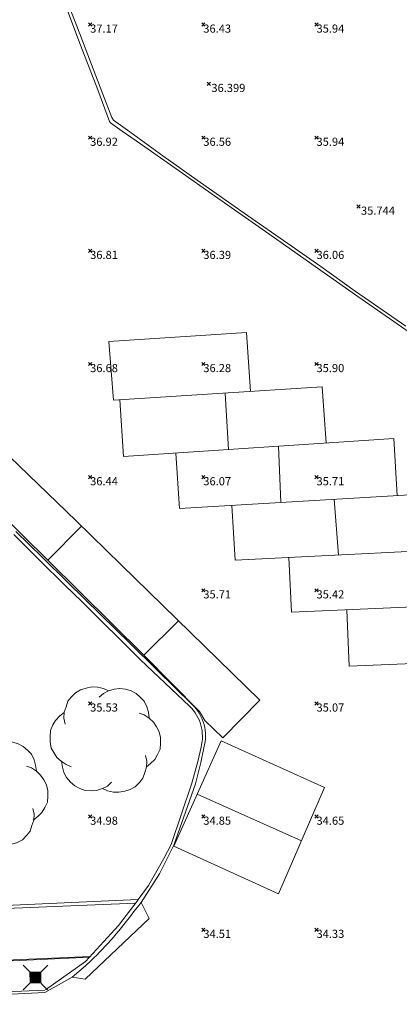
# Model space of a CAD drawing. Units: metres. Extents: x 412276 to 413077, y 1226573 to 1227597.
# Drawn here: x 412648 to 412665, y 1227055 to 1227099 of the extents above; entities that cross this region are included whole.
import ezdxf
from ezdxf.enums import TextEntityAlignment as Align

# ---------------------------------------------------------------- set-up
doc = ezdxf.new("R2010")
doc.units = ezdxf.units.M
doc.header["$LTSCALE"] = 200
doc.header["$MEASUREMENT"] = 0
doc.layers.get('0').update_dxf_attribs({"lineweight": 0})
for name, color, linetype, lineweight in [('2303893-001 - Belægning asfalt - (4410)', 2, 'Continuous', 13), ('2303893-001 - Belægning brosten - (4420)', 2, 'Continuous', 13), ('2303893-001 - El gadebelysning - (3650)', 1, 'Continuous', 0), ('2303893-001 - Kantsten granit - (1758)', 7, 'Continuous', 0), ('2303893-001 - Kotepunkter', 92, 'Continuous', 30), ('2303893-001 - Kotepunkter tekst', 92, 'Continuous', 0), ('2303893-001 - Løvtræ stamme d 70cm - (3937)', 94, 'Continuous', 0), ('2303893-001 - Overkørsel - (1581)', 254, 'Continuous', 0), ('2303893-001 - Parkering - (1711)', 92, 'Continuous', 0)]:
    doc.layers.add(name, color=color, linetype=linetype, lineweight=lineweight)
doc.styles.add('Style-arial', font='arial.ttf')

# ---------------------------------------------------------------- blocks, each defined once
blk = doc.blocks.new('LOEVTS_6')
at = {"layer": '2303893-001 - Løvtræ stamme d 70cm - (3937)', "linetype": 'Continuous', "flags": 128}
for points in [[(-1.766300000017509, 0.7021000001113862), (-1.82750000001397, 0.9639000000897795), (-1.807099999976344, 1.223999999929219), (-1.727200000023004, 1.465400000102818), (-1.647300000011455, 1.706800000043586), (-1.506200000003446, 1.887000000104308), (-1.305600000021514, 2.087599999969825), (-1.084600000001956, 2.208300000056624), (-0.8432000000029802, 2.288200000068173), (-0.5830999999889173, 2.349399999948218), (-0.3416999999899417, 2.328999999910593), (-0.0799000000115484, 2.26949999993667), (0.1411000000080094, 2.169199999887496)], [(-0.2617999999783933, 1.887000000104308), (-0.0799000000115484, 2.048500000033528), (0.1411000000080094, 2.169199999887496), (0.4012000000220723, 2.249099999899045), (0.6426000000210479, 2.26949999993667), (0.9026999999769032, 2.249099999899045), (1.144099999975879, 2.169199999887496), (1.365099999995437, 2.048500000033528), (1.545299999997951, 1.887000000104308), (1.727200000023004, 1.706800000043586), (1.847899999993388, 1.465400000102818), (1.907400000025518, 1.223999999929219), (1.948199999984354, 0.9639000000897795)], [(-1.506200000003446, -1.184899999992922), (-1.727200000023004, -1.084599999943748), (-1.948199999984354, -0.9435000000521541), (-2.128399999986868, -0.7837000000290573), (-2.269499999994878, -0.5626999998930842), (-2.390200000023469, -0.3621000000275671), (-2.429300000017975, -0.0799000000115484), (-2.429300000017975, 0.1410999998915941), (-2.408899999980349, 0.4216000000014901), (-2.308599999989383, 0.662999999942258), (-2.187900000018999, 0.8636000000406057), (-2.007700000016484, 1.064199999906123), (-1.807099999976344, 1.205300000030547)], [(1.506200000003446, 1.184899999992922), (1.727200000023004, 1.104999999981374), (1.948199999984354, 0.9639000000897795), (2.128399999986868, 0.7837000000290573), (2.269499999994878, 0.5830999999307096), (2.390200000023469, 0.3621000000275671), (2.449699999997392, 0.1003000000491738), (2.449699999997392, -0.1410999998915941), (2.429300000017975, -0.4011999999638647), (2.308599999989383, -0.6425999999046326), (2.187900000018999, -0.8636000000406057), (2.007700000016484, -1.043800000101328), (1.807099999976344, -1.205300000030547)], [(1.786699999996927, -0.6833999999798834), (1.847899999993388, -0.9435000000521541), (1.82750000001397, -1.205300000030547), (1.747600000002421, -1.445000000065193), (1.666000000026543, -1.68640000000596), (1.526599999982864, -1.866600000066683), (1.326000000000931, -2.068900000071153), (1.104999999981374, -2.187900000018999), (0.863599999982398, -2.26949999993667), (0.6018000000040047, -2.308600000105798), (0.3621000000275671, -2.308600000105798), (0.1002999999909662, -2.249099999899045), (-0.1206999999703839, -2.148800000082701)], [(0.2804999999934807, -1.866600000066683), (0.1002999999909662, -2.048500000033528), (-0.1206999999703839, -2.148800000082701), (-0.3807999999844469, -2.22870000009425), (-0.6221999999834225, -2.249099999899045), (-0.8840000000200234, -2.22870000009425), (-1.123699999996461, -2.148800000082701), (-1.344700000016019, -2.028099999995902), (-1.526599999982864, -1.866600000066683), (-1.706799999985378, -1.665999999968335), (-1.82750000001397, -1.445000000065193), (-1.886999999987893, -1.205300000030547), (-1.927800000004936, -0.9435000000521541)]]:
    blk.add_lwpolyline(points, dxfattribs=at)
blk = doc.blocks.new('EL4848')
at = {"color": 32, "linetype": 'Continuous', "lineweight": 13, "flags": 128}
for points in [[(0.54, 0.54), (0, 0), (-0.54, -0.541)], [(-0.539, 0.54), (0, 0), (0.542, -0.541)]]:
    blk.add_lwpolyline(points, dxfattribs=at)
blk.add_lwpolyline([(-0.24, -0.24), (0.241, -0.24), (0.24, 0.239), (-0.239, 0.24)], close=True, dxfattribs=at)
blk.add_lwpolyline([(-0.24, -0.24), (0.241, -0.24), (0.24, 0.239), (-0.239, 0.24)], close=True, dxfattribs=at)
at = {"color": 32, "linetype": 'Continuous', "lineweight": 13}
blk.add_solid([(-0.24, -0.24), (0.241, -0.24), (-0.239, 0.24), (0.24, 0.239)], dxfattribs=at)

msp = doc.modelspace()

# ---------------------------------------------------------------- linework, layer by layer
at = {"layer": '2303893-001 - Belægning asfalt - (4410)', "linetype": 'Continuous'}
for p, q in [((412650.4523652902, 1227097.570814156, 37.12860569334395), (412648.7947428042, 1227101.963812982, 37.34392469129314)), ((412651.2090402208, 1227095.597794237, 36.94241132866768), (412650.4523652902, 1227097.570814156, 37.12860569334395)), ((412651.7253918321, 1227094.206617781, 36.85590153131824), (412651.2090402208, 1227095.597794237, 36.94241132866768)), ((412651.775049836, 1227094.139035135, 36.84437822069035), (412651.7253918321, 1227094.206617781, 36.85590153131824)), ((412652.2903336017, 1227093.775931093, 36.8003186506113), (412651.775049836, 1227094.139035135, 36.84437822069035)), ((412653.2900539664, 1227093.083477273, 36.71945498323844), (412652.2903336017, 1227093.775931093, 36.8003186506113)), ((412654.8151971662, 1227092.014987414, 36.56759715154504), (412653.2900539664, 1227093.083477273, 36.71945498323844)), ((412656.3738668936, 1227090.916112314, 36.39262595934582), (412654.8151971662, 1227092.014987414, 36.56759715154504)), ((412658.6145559183, 1227089.343588405, 36.15441880960001), (412656.3738668936, 1227090.916112314, 36.39262595934582)), ((412660.8216691851, 1227087.802963674, 35.94702223570248), (412658.6145559183, 1227089.343588405, 36.15441880960001)), ((412662.7030460401, 1227086.475966913, 35.77727998572432), (412660.8216691851, 1227087.802963674, 35.94702223570248)), ((412666.705080472, 1227083.677508297, 35.42402382180592), (412662.7030460401, 1227086.475966913, 35.77727998572432)), ((412648.7664156801, 1227074.934698044, 36.25104552225375), (412647.5869782589, 1227076.081090374, 36.44742934808445)), ((412649.874009139, 1227073.84542867, 36.06386833446498), (412648.7664156801, 1227074.934698044, 36.25104552225375)), ((412651.3492944899, 1227072.40096176, 35.82705715070393), (412649.874009139, 1227073.84542867, 36.06386833446498)), ((412652.6369137235, 1227071.134674042, 35.64319047737835), (412651.3492944899, 1227072.40096176, 35.82705715070393)), ((412653.8151883734, 1227069.978144408, 35.48179375213255), (412652.6369137235, 1227071.134674042, 35.64319047737835)), ((412655.3923052421, 1227068.433777425, 35.26418993427264), (412653.8151883734, 1227069.978144408, 35.48179375213255)), ((412655.7569476228, 1227065.874891824, 35.0299791114281), (412655.8976930215, 1227066.53514784, 35.07631685511252)), ((412655.5285244211, 1227064.940851999, 34.97258101065925), (412655.7569476228, 1227065.874891824, 35.0299791114281)), ((412654.5729066932, 1227062.225116012, 34.80201336440589), (412655.5285244211, 1227064.940851999, 34.97258101065925)), ((412653.9379000358, 1227060.96699717, 34.74033935448297), (412654.5729066932, 1227062.225116012, 34.80201336440589)), ((412653.1330000001, 1227059.687, 34.691), (412653.9379000358, 1227060.96699717, 34.74033935448297)), ((412637.3680000001, 1227059.015000001, 35.03), (412652.8729709117, 1227059.669125337, 34.70193713978757)), ((412624.9090000001, 1227056.237, 35.275), (412650.8718122764, 1227057.300532058, 34.61142014876204)), ((412648.8670000001, 1227055.71, 34.565), (412650.0840000001, 1227056.401, 34.554)), ((412636.9380000001, 1227055.195, 34.862), (412648.8670000001, 1227055.71, 34.565))]:
    msp.add_line(p, q, dxfattribs=at)
at = {"layer": '2303893-001 - Belægning asfalt - (4410)', "linetype": 'Continuous', "extrusion": (-0.01239380655830022, 0.09519586780047568, -0.9953814044438996)}
msp.add_arc((-567618.799338517, 1158152.546091462, 111662.3719776386), 1.943217199165205, 142.0259307585059, 203.0666373453372, dxfattribs=at)
at = {"layer": '2303893-001 - Belægning brosten - (4420)', "linetype": 'Continuous'}
for p, q in [((412650.4205586741, 1227098.074751628, 37.17727287802927), (412649.9434381585, 1227099.283124826, 37.23808497303732)), ((412650.8844037297, 1227096.836989752, 37.09762856893031), (412650.4205586741, 1227098.074751628, 37.17727287802927)), ((412651.43458008, 1227095.414554325, 37.01724634840815), (412650.8844037297, 1227096.836989752, 37.09762856893031)), ((412651.8288728459, 1227094.382734426, 36.94835585054383), (412651.43458008, 1227095.414554325, 37.01724634840815)), ((412651.9105321536, 1227094.259827083, 36.92786671287374), (412651.8288728459, 1227094.382734426, 36.94835585054383)), ((412652.6251255416, 1227093.741179312, 36.87508215311923), (412651.9105321536, 1227094.259827083, 36.92786671287374)), ((412654.0801679578, 1227092.693231876, 36.73169554403628), (412652.6251255416, 1227093.741179312, 36.87508215311923)), ((412655.602573343, 1227091.607232572, 36.57237824105722), (412654.0801679578, 1227092.693231876, 36.73169554403628)), ((412657.832445812, 1227090.045533801, 36.34593366602068), (412655.602573343, 1227091.607232572, 36.57237824105722)), ((412659.6025936915, 1227088.806848221, 36.16923863146166), (412657.832445812, 1227090.045533801, 36.34593366602068)), ((412661.0597851687, 1227087.789674243, 36.02638608187507), (412659.6025936915, 1227088.806848221, 36.16923863146166)), ((412662.5867274839, 1227086.708184521, 35.88306886045746), (412661.0597851687, 1227087.789674243, 36.02638608187507)), ((412664.8211599015, 1227085.161882625, 35.68427814086482), (412662.5867274839, 1227086.708184521, 35.88306886045746)), ((412648.6595637543, 1227074.809887425, 36.28312963584177), (412647.4984272899, 1227075.958298752, 36.46130257391533)), ((412649.762175532, 1227073.721583302, 36.11838401713926), (412648.6595637543, 1227074.809887425, 36.28312963584177)), ((412650.5024686409, 1227072.989694185, 35.98499916405746), (412649.762175532, 1227073.721583302, 36.11838401713926)), ((412653.0991646654, 1227070.418448003, 35.58762712384632), (412650.5024686409, 1227072.989694185, 35.98499916405746)), ((412655.2671051117, 1227068.363167947, 35.28044661657452), (412653.0991646654, 1227070.418448003, 35.58762712384632)), ((412655.6284814422, 1227065.928656796, 35.06824904404871), (412655.7723352415, 1227066.55735768, 35.11361791913233)), ((412655.3595686959, 1227064.969032876, 35.0264109951738), (412655.6284814422, 1227065.928656796, 35.06824904404871)), ((412654.4504848507, 1227062.261226435, 34.84574793139208), (412655.3595686959, 1227064.969032876, 35.0264109951738)), ((412654.1227617733, 1227061.630990245, 34.81232034887419), (412654.4504848507, 1227062.261226435, 34.84574793139208)), ((412653.4480021925, 1227060.437857422, 34.74984569907625), (412654.1227617733, 1227061.630990245, 34.81232034887419)), ((412652.9911931779, 1227059.827171085, 34.72661303158187), (412653.4480021925, 1227060.437857422, 34.74984569907625)), ((412637.3420000001, 1227059.145, 35.042), (412652.9855106635, 1227059.819574401, 34.7212513992254)), ((412652.1280000001, 1227058.675, 34.667), (412652.9890000001, 1227059.818, 34.723)), ((412650.6730000001, 1227057.083, 34.628), (412652.1280000001, 1227058.675, 34.667)), ((412636.7580000001, 1227056.582, 34.98000000000002), (412650.8565809125, 1227057.283866538, 34.62956878153761)), ((412648.9020000001, 1227055.837, 34.63200000000001), (412650.6730000001, 1227057.083, 34.628))]:
    msp.add_line(p, q, dxfattribs=at)
at = {"layer": '2303893-001 - Belægning brosten - (4420)', "extrusion": (-0.05823946343937321, 0.07566802433759363, -0.9954308187870914)}
msp.add_arc((-1075434.620713159, 717416.3508852685, 68781.89818258771), 1.855632233635489, 171.3817756038905, 232.3442596032774, dxfattribs=at)
at = {"layer": '2303893-001 - Kantsten granit - (1758)', "linetype": 'Continuous'}
msp.add_line((412636.9590000001, 1227055.318, 34.956), (412648.8680000001, 1227055.825, 34.657), dxfattribs=at)
at = {"layer": '2303893-001 - Kotepunkter', "linetype": 'Continuous'}
for p, q in [((412650.8039081605, 1227098.418425852, 37.16935287571535), (412650.9449081605, 1227098.560425851, 37.16935287571535)), ((412650.9449081605, 1227098.418425852, 37.16935287571535), (412650.8039081605, 1227098.560425851, 37.16935287571535)), ((412655.8039081605, 1227098.418425852, 36.43320191337876), (412655.9449081605, 1227098.560425851, 36.43320191337876)), ((412655.9449081605, 1227098.418425852, 36.43320191337876), (412655.8039081605, 1227098.560425851, 36.43320191337876)), ((412660.8039081605, 1227098.418425852, 35.94361094615851), (412660.9449081605, 1227098.560425851, 35.94361094615851)), ((412660.9449081605, 1227098.418425852, 35.94361094615851), (412660.8039081605, 1227098.560425851, 35.94361094615851)), ((412656.0505000001, 1227095.796, 36.399), (412656.1915000001, 1227095.938, 36.399)), ((412656.1915000001, 1227095.796, 36.399), (412656.0505000001, 1227095.938, 36.399)), ((412650.8039081605, 1227093.418425852, 36.92304351630546), (412650.9449081605, 1227093.560425851, 36.92304351630546)), ((412650.9449081605, 1227093.418425852, 36.92304351630546), (412650.8039081605, 1227093.560425851, 36.92304351630546)), ((412655.8039081605, 1227093.418425852, 36.56198781772987), (412655.9449081605, 1227093.560425851, 36.56198781772987)), ((412655.9449081605, 1227093.418425852, 36.56198781772987), (412655.8039081605, 1227093.560425851, 36.56198781772987)), ((412660.8039081605, 1227093.418425852, 35.93859013360296), (412660.9449081605, 1227093.560425851, 35.93859013360296)), ((412660.9449081605, 1227093.418425852, 35.93859013360296), (412660.8039081605, 1227093.560425851, 35.93859013360296)), ((412662.6585000001, 1227090.374, 35.744), (412662.7995000001, 1227090.516, 35.744)), ((412662.7995000001, 1227090.374, 35.744), (412662.6585000001, 1227090.516, 35.744)), ((412650.8039081605, 1227088.418425852, 36.81068454063912), (412650.9449081605, 1227088.560425851, 36.81068454063912)), ((412650.9449081605, 1227088.418425852, 36.81068454063912), (412650.8039081605, 1227088.560425851, 36.81068454063912)), ((412655.8039081605, 1227088.418425852, 36.39108468399234), (412655.9449081605, 1227088.560425851, 36.39108468399234)), ((412655.9449081605, 1227088.418425852, 36.39108468399234), (412655.8039081605, 1227088.560425851, 36.39108468399234)), ((412660.8039081605, 1227088.418425852, 36.05578991521844), (412660.9449081605, 1227088.560425851, 36.05578991521844)), ((412660.9449081605, 1227088.418425852, 36.05578991521844), (412660.8039081605, 1227088.560425851, 36.05578991521844)), ((412650.8039081605, 1227083.418425852, 36.6824810722183), (412650.9449081605, 1227083.560425851, 36.6824810722183)), ((412650.9449081605, 1227083.418425852, 36.6824810722183), (412650.8039081605, 1227083.560425851, 36.6824810722183)), ((412655.8039081605, 1227083.418425852, 36.27617347434601), (412655.9449081605, 1227083.560425851, 36.27617347434601)), ((412655.9449081605, 1227083.418425852, 36.27617347434601), (412655.8039081605, 1227083.560425851, 36.27617347434601)), ((412660.8039081605, 1227083.418425852, 35.90122078509597), (412660.9449081605, 1227083.560425851, 35.90122078509597)), ((412660.9449081605, 1227083.418425852, 35.90122078509597), (412660.8039081605, 1227083.560425851, 35.90122078509597)), ((412650.8039081605, 1227078.418425852, 36.43674085403951), (412650.9449081605, 1227078.560425851, 36.43674085403951)), ((412650.9449081605, 1227078.418425852, 36.43674085403951), (412650.8039081605, 1227078.560425851, 36.43674085403951)), ((412655.8039081605, 1227078.418425852, 36.06838669514358), (412655.9449081605, 1227078.560425851, 36.06838669514358)), ((412655.9449081605, 1227078.418425852, 36.06838669514358), (412655.8039081605, 1227078.560425851, 36.06838669514358)), ((412660.8039081605, 1227078.418425852, 35.71220439417348), (412660.9449081605, 1227078.560425851, 35.71220439417348)), ((412660.9449081605, 1227078.418425852, 35.71220439417348), (412660.8039081605, 1227078.560425851, 35.71220439417348)), ((412655.8039081605, 1227073.418425852, 35.70747652348136), (412655.9449081605, 1227073.560425851, 35.70747652348136)), ((412655.9449081605, 1227073.418425852, 35.70747652348136), (412655.8039081605, 1227073.560425851, 35.70747652348136)), ((412660.8039081605, 1227073.418425852, 35.42202604283849), (412660.9449081605, 1227073.560425851, 35.42202604283849)), ((412660.9449081605, 1227073.418425852, 35.42202604283849), (412660.8039081605, 1227073.560425851, 35.42202604283849)), ((412650.8039081605, 1227068.418425852, 35.52965973644806), (412650.9449081605, 1227068.560425851, 35.52965973644806)), ((412650.9449081605, 1227068.418425852, 35.52965973644806), (412650.8039081605, 1227068.560425851, 35.52965973644806)), ((412660.8039081605, 1227068.418425852, 35.07461870133658), (412660.9449081605, 1227068.560425851, 35.07461870133658)), ((412660.9449081605, 1227068.418425852, 35.07461870133658), (412660.8039081605, 1227068.560425851, 35.07461870133658)), ((412650.8039081605, 1227063.418425852, 34.97660064769047), (412650.9449081605, 1227063.560425851, 34.97660064769047)), ((412650.9449081605, 1227063.418425852, 34.97660064769047), (412650.8039081605, 1227063.560425851, 34.97660064769047)), ((412655.8039081605, 1227063.418425852, 34.85376896854146), (412655.9449081605, 1227063.560425851, 34.85376896854146)), ((412655.9449081605, 1227063.418425852, 34.85376896854146), (412655.8039081605, 1227063.560425851, 34.85376896854146)), ((412660.8039081605, 1227063.418425852, 34.65495402549543), (412660.9449081605, 1227063.560425851, 34.65495402549543)), ((412660.9449081605, 1227063.418425852, 34.65495402549543), (412660.8039081605, 1227063.560425851, 34.65495402549543)), ((412655.8039081605, 1227058.418425852, 34.51145098120887), (412655.9449081605, 1227058.560425851, 34.51145098120887)), ((412655.9449081605, 1227058.418425852, 34.51145098120887), (412655.8039081605, 1227058.560425851, 34.51145098120887)), ((412660.8039081605, 1227058.418425852, 34.32614816143541), (412660.9449081605, 1227058.560425851, 34.32614816143541)), ((412660.9449081605, 1227058.418425852, 34.32614816143541), (412660.8039081605, 1227058.560425851, 34.32614816143541))]:
    msp.add_line(p, q, dxfattribs=at)
at = {"layer": '2303893-001 - Overkørsel - (1581)'}
for p, q in [((412652.9639999999, 1227059.489, 34.6519999999215), (412653.1329999997, 1227059.687, 34.69099999993807)), ((412653.1330000001, 1227059.687, 34.69100000001071), (412653.48, 1227058.993, 34.64500000001071)), ((412652.8080000001, 1227059.3, 34.6619999999719), (412652.9640000002, 1227059.489, 34.65199999995782)), ((412653.4800000002, 1227058.993, 34.645), (412650.6620000001, 1227056.31, 34.53200000001746)), ((412650.6650000002, 1227056.895, 34.59500000001905), (412650.91, 1227057.12, 34.60099999999721)), ((412650.0840000001, 1227056.401, 34.55399999999596), (412650.6649999999, 1227056.895, 34.59500000000546)), ((412650.662, 1227056.31, 34.53200000001318), (412650.084, 1227056.401, 34.55400000000913))]:
    msp.add_line(p, q, dxfattribs=at)
at = {"layer": '2303893-001 - Overkørsel - (1581)', "extrusion": (-0.05543780146442587, 0.07612379142814638, -0.9955560348606175)}
msp.add_arc((-1055926.650193817, 745666.3462446796, 70497.33381624511), 16.24003046796811, 251.946130689309, 262.1596586744188, dxfattribs=at)
at = {"layer": '2303893-001 - Parkering - (1711)', "linetype": 'Continuous'}
for p, q in [((412657.7880000003, 1227084.881000001, 36.17444264288619), (412651.7060000002, 1227084.479000001, 36.59437070707791)), ((412651.7060000002, 1227084.479000001, 36.59437070707791), (412651.9030000002, 1227081.888, 36.54079628252797)), ((412646.8960000001, 1227079.793, 36.844), (412650.2540000001, 1227076.555, 36.313)), ((412649.0117350581, 1227074.813139252, 36.22031389834132), (412645.4513768673, 1227078.319352439, 36.84538143777188)), ((412650.2540000001, 1227076.555, 36.313), (412652.2420000001, 1227074.614, 36.018)), ((412653.2501377983, 1227070.621198616, 35.57044411557909), (412649.0117350581, 1227074.813139252, 36.22031389834132)), ((412652.2420000001, 1227074.614, 36.018), (412658.3720000002, 1227068.638, 35.191)), ((412655.7120000001, 1227068.140000001, 35.232), (412653.2501377983, 1227070.621198616, 35.57044411557909)), ((412658.3720000002, 1227068.638, 35.191), (412656.7350000001, 1227066.976, 35.08948914511344)), ((412655.9460000001, 1227067.742, 35.186), (412655.7120000001, 1227068.140000001, 35.232)), ((412656.7350000001, 1227066.976, 35.08948914511344), (412655.9460000001, 1227067.742, 35.186)), ((412654.5780000002, 1227062.184000001, 34.813), (412656.6600000003, 1227066.838, 35.082)), ((412656.6600000003, 1227066.838, 35.082), (412661.2330000001, 1227064.778, 34.754)), ((412661.2330000001, 1227064.778, 34.754), (412659.1950000001, 1227060.073, 34.49)), ((412659.1950000001, 1227060.073, 34.49), (412654.5780000002, 1227062.184000001, 34.813))]:
    msp.add_line(p, q, dxfattribs=at)
at = {"layer": '2303893-001 - Parkering - (1711)'}
for p, q in [((412657.7880000001, 1227084.881, 36.17444264288652), (412657.9550112548, 1227082.276006311, 36.08514784889521)), ((412651.903, 1227081.888, 36.54079628253043), (412661.1270758758, 1227082.479373595, 35.85050033177528)), ((412656.8387792868, 1227082.204442491, 36.16425094363734), (412656.9839130596, 1227079.705841886, 36.05253026080268)), ((412661.1270758758, 1227082.479373595, 35.85050033177528), (412661.2942657674, 1227079.996034837, 35.75178381987633)), ((412652.3520000001, 1227079.394, 36.38743117367939), (412652.1909213131, 1227081.9064592, 36.51931569670997)), ((412652.3520000001, 1227079.394, 36.38743117367939), (412664.2946157479, 1227080.198032324, 35.52860368006342)), ((412664.2946157479, 1227080.198032324, 35.52860368006342), (412664.4434095262, 1227077.673297344, 35.43570295860979)), ((412659.1972567451, 1227079.854854456, 35.90502283730942), (412659.299658312, 1227077.370153376, 35.76310345407602)), ((412654.8175000001, 1227077.106, 36.06245665446512), (412654.6530315478, 1227079.548916124, 36.21601658617782)), ((412654.8175000001, 1227077.106, 36.06245665446512), (412667.4430103067, 1227077.85007706, 35.25370015505605)), ((412661.6584252254, 1227077.509165924, 35.62112153389692), (412661.8432382397, 1227075.046288198, 35.46436980127228)), ((412657.2830000001, 1227074.818, 35.73130980391844), (412657.1400910844, 1227077.242880546, 35.90741182079319)), ((412649.011735058, 1227074.813139252, 36.22031389834132), (412650.4931890244, 1227076.321465847, 36.2775066588674)), ((412657.2830000001, 1227074.818, 35.73130980391844), (412670.6147232715, 1227075.485393878, 34.99179671588994)), ((412659.7670000001, 1227072.529, 35.42766883872611), (412659.6464882703, 1227074.936317608, 35.59025490338479)), ((412659.7670000001, 1227072.529, 35.42766883872611), (412673.8300700135, 1227073.120399238, 34.73492460289806)), ((412662.3230000002, 1227070.1405, 35.12997314451249), (412662.2182206226, 1227072.632082045, 35.29155198391876)), ((412653.2501377983, 1227070.621198616, 35.57044411557909), (412654.7736728283, 1227072.145928741, 35.67645131665798)), ((412662.3230000002, 1227070.1405, 35.12997314451249), (412677.0635104267, 1227070.742746074, 34.49976532684225)), ((412655.603111863, 1227064.475484443, 34.94544720995474), (412660.2085258152, 1227062.4128621, 34.62129088084863))]:
    msp.add_line(p, q, dxfattribs=at)

# ---------------------------------------------------------------- block references
at = {"layer": '2303893-001 - El gadebelysning - (3650)', "rotation": 180}
msp.add_blockref('EL4848', (412648.4585329895, 1227056.378913239, 34.72707692324911), dxfattribs=at)
at = {"layer": '2303893-001 - Løvtræ stamme d 70cm - (3937)', "linetype": 'Continuous'}
for p in [(412651.5378163218, 1227066.877276842, 35.38578270792188), (412646.5578099793, 1227064.534230488, 35.27632104498018)]:
    msp.add_blockref('LOEVTS_6', p, dxfattribs=at)

# ---------------------------------------------------------------- texts
at = {"layer": '2303893-001 - Kotepunkter tekst', "linetype": 'Continuous', "style": 'Style-arial'}
for s, p in [('37.17 ', (412650.8744081602, 1227098.489425851, 37.16935287571533)), ('36.43 ', (412655.8744081602, 1227098.489425851, 36.43320191337876)), ('35.94 ', (412660.8744081602, 1227098.489425851, 35.94361094615852)), (' 36.399', (412656.1210000001, 1227095.867, 36.399)), ('36.92 ', (412650.8744081602, 1227093.489425851, 36.92304351630548)), ('36.56 ', (412655.8744081602, 1227093.489425851, 36.56198781772987)), ('35.94 ', (412660.8744081602, 1227093.489425851, 35.93859013360295)), (' 35.744', (412662.7290000001, 1227090.445, 35.744)), ('36.81 ', (412650.8744081602, 1227088.489425851, 36.81068454063913)), ('36.39 ', (412655.8744081602, 1227088.489425851, 36.39108468399234)), ('36.06 ', (412660.8744081602, 1227088.489425851, 36.05578991521843)), ('36.68 ', (412650.8744081602, 1227083.489425851, 36.68248107221828)), ('36.28 ', (412655.8744081602, 1227083.489425851, 36.276173474346)), ('35.90 ', (412660.8744081602, 1227083.489425851, 35.90122078509597)), ('36.44 ', (412650.8744081602, 1227078.489425851, 36.43674085403951)), ('36.07 ', (412655.8744081602, 1227078.489425851, 36.06838669514358)), ('35.71 ', (412660.8744081602, 1227078.489425851, 35.7122043941735)), ('35.71 ', (412655.8744081602, 1227073.489425851, 35.70747652348134)), ('35.42 ', (412660.8744081602, 1227073.489425851, 35.4220260428385)), ('35.53 ', (412650.8744081602, 1227068.489425851, 35.52965973644805)), ('35.07 ', (412660.8744081602, 1227068.489425851, 35.07461870133659)), ('34.98 ', (412650.8744081602, 1227063.489425851, 34.97660064769049)), ('34.85 ', (412655.8744081602, 1227063.489425851, 34.85376896854147)), ('34.65 ', (412660.8744081602, 1227063.489425851, 34.65495402549544)), ('34.51 ', (412655.8744081602, 1227058.489425851, 34.51145098120887)), ('34.33 ', (412660.8744081602, 1227058.489425851, 34.32614816143543))]:
    msp.add_text(s, height=0.3600000000000001, dxfattribs=at).set_placement(p, align=Align.TOP_LEFT)

doc.saveas('drawing.dxf')
